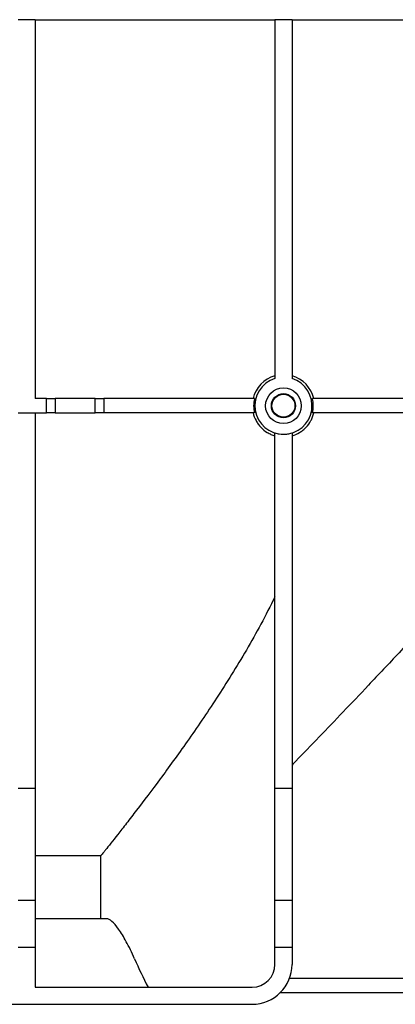
# Model space of a CAD drawing. Units: millimetres. Extents: x 40 to 2075, y -24 to 1455.
# Drawn here: x 862 to 928, y 1020 to 1192 of the extents above; entities that cross this region are included whole.
import ezdxf

# ---------------------------------------------------------------- set-up
doc = ezdxf.new("R2010")
doc.units = ezdxf.units.MM
doc.header["$LTSCALE"] = 5
doc.linetypes.add('SLD-Solid', pattern=[0])
doc.layers.add('FORMAT', color=7, linetype='SLD-Solid')
doc.styles.add('SLDTEXTSTYLE0', font='calibrii.ttf')
doc.styles.add('SLDTEXTSTYLE5', font='calibri.ttf')
doc.dimstyles.new('SLDDIMSTYLE0', dxfattribs={"dimtxt": 18.520833, "dimasz": 18.520833, "dimexe": 0, "dimexo": 0.0625, "dimgap": 4.630208, "dimtad": 1, "dimrnd": 1e-09, "dimzin": 12, "dimdsep": 46, "dimtxsty": 'SLDTEXTSTYLE0', "dimsah": 1, "dimcen": 0.09, "dimadec": 0, "dimazin": 3, "dimtfac": 1, "dimtofl": 0, "dimtmove": 0, "dimatfit": 3, "dimfxl": 1, "dimfrac": 2, "dimtolj": 1, "dimtzin": 12, "dimarcsym": 0})

# ---------------------------------------------------------------- blocks, each defined once
blk = doc.blocks.new('_D')
at = {"layer": 'FORMAT', "color": 7, "transparency": 16777216}
for p, q in [((202.2, 1237.81), (202.2, 1275.24)), ((1202.2, 1197.31), (1202.2, 1275.24)), ((202.2, 1270.24), (1202.2, 1270.24))]:
    blk.add_line(p, q, dxfattribs=at)
for points in [[(202.2, 1270.24), (220.72, 1267.39), (220.72, 1273.09)], [(1202.2, 1270.24), (1183.68, 1273.09), (1183.68, 1267.39)]]:
    blk.add_solid(points, dxfattribs=at)
at = {"layer": 'FORMAT', "color": 7, "transparency": 16777216, "insert": (671.72, 1294.93), "char_height": 18.521, "attachment_point": 1, "style": 'SLDTEXTSTYLE5'}
blk.add_mtext('1000', dxfattribs=at)
blk = doc.blocks.new('_D_1')
at = {"layer": 'FORMAT', "color": 7, "transparency": 16777216}
for p, q in [((178.2, 1187), (178.2, 1319.66)), ((1202.2, 1197.31), (1202.2, 1319.66)), ((1202.2, 1314.66), (178.2, 1314.66))]:
    blk.add_line(p, q, dxfattribs=at)
for points in [[(178.2, 1314.66), (196.72, 1311.81), (196.72, 1317.5)], [(1202.2, 1314.66), (1183.68, 1317.5), (1183.68, 1311.81)]]:
    blk.add_solid(points, dxfattribs=at)
at = {"layer": 'FORMAT', "color": 7, "transparency": 16777216, "insert": (671.72, 1339.35), "char_height": 18.521, "attachment_point": 1, "style": 'SLDTEXTSTYLE5'}
blk.add_mtext('1024', dxfattribs=at)

msp = doc.modelspace()

# ---------------------------------------------------------------- linework, layer by layer
at = {"color": 7, "linetype": 'SLD-Solid', "lineweight": 25}
for p, q in [((865.202, 1192.305), (862.202, 1192.305)), ((865.202, 1192.305), (865.202, 1125.919)), ((865.202, 1192.305), (907.202, 1192.305)), ((907.202, 1192.305), (907.202, 1129.439)), ((910.202, 1192.305), (907.202, 1192.305)), ((910.202, 1192.305), (910.202, 1129.439)), ((910.202, 1192.305), (938.702, 1192.305)), ((867.202, 1125.919), (865.202, 1125.919)), ((867.202, 1123.419), (867.202, 1125.919)), ((867.202, 1125.919), (868.702, 1125.919)), ((868.702, 1125.919), (868.702, 1123.419)), ((875.702, 1125.919), (868.702, 1125.919)), ((875.702, 1123.419), (875.702, 1125.919)), ((875.702, 1125.919), (877.202, 1125.919)), ((877.202, 1125.919), (877.202, 1123.419)), ((903.627, 1125.919), (877.202, 1125.919)), ((950.877, 1125.919), (913.777, 1125.919)), ((862.202, 1123.419), (867.202, 1123.419)), ((865.202, 1123.419), (865.202, 1057.659)), ((868.702, 1123.419), (867.202, 1123.419)), ((868.702, 1123.419), (875.702, 1123.419)), ((877.202, 1123.419), (875.702, 1123.419)), ((903.627, 1123.419), (877.202, 1123.419)), ((950.877, 1123.419), (913.777, 1123.419)), ((907.202, 1057.659), (907.202, 1119.898)), ((910.202, 1119.898), (910.202, 1057.659)), ((862.202, 1057.659), (865.202, 1057.659)), ((865.202, 1057.659), (865.202, 1038.075)), ((907.202, 1057.659), (910.202, 1057.659)), ((907.202, 1038.075), (907.202, 1057.659)), ((910.202, 1057.659), (910.202, 1038.075)), ((876.707, 1045.812), (865.202, 1045.812)), ((876.707, 1034.805), (876.707, 1045.812)), ((862.202, 1038.075), (865.202, 1038.075)), ((865.202, 1038.075), (865.202, 1029.805)), ((907.202, 1038.075), (910.202, 1038.075)), ((907.202, 1029.805), (907.202, 1038.075)), ((910.202, 1038.075), (910.202, 1029.805)), ((876.707, 1034.805), (865.202, 1034.805)), ((877.737, 1034.805), (876.707, 1034.805)), ((862.202, 1029.805), (865.202, 1029.805)), ((865.202, 1029.805), (865.202, 1022.805)), ((907.202, 1029.805), (910.202, 1029.805)), ((907.202, 1026.805), (907.202, 1029.805)), ((910.202, 1029.805), (910.202, 1026.805)), ((909.777, 1024.404), (1039.627, 1024.404)), ((865.202, 1022.805), (903.202, 1022.805)), ((1041.303, 1021.805), (908.101, 1021.805)), ((779.202, 1019.805), (903.202, 1019.805))]:
    msp.add_line(p, q, dxfattribs=at)
for centre, radius in [((908.702, 1124.669), 3.125), ((908.702, 1124.669), 2.121), ((908.702, 1124.67), 2.009)]:
    msp.add_circle(centre, radius, dxfattribs=at)
for centre, radius, start, end in [((908.702, 1124.669), 5.466, 105.92779, 166.77119), ((908.702, 1124.669), 5.466, 13.22881, 74.07221), ((908.702, 1124.669), 5, 107.4576, 72.5424), ((908.702, 1124.669), 5.227, 166.16381, 193.83619), ((908.702, 1124.669), 5.227, 346.16381, 13.83619), ((903.202, 1026.805), 4, 270, 0), ((903.202, 1026.805), 7, 270, 0)]:
    msp.add_arc(centre, radius, start, end, dxfattribs=at)
msp.add_ellipse((974.702, 1055.887), major_axis=(98, 0), ratio=0.8390996, start_param=3.4903354, end_param=3.555613, dxfattribs=at)
for points, knots in [([(903.38, 1123.419), (903.492, 1122.944), (903.664, 1122.494), (904.009, 1121.855), (904.14, 1121.648), (904.424, 1121.256), (904.579, 1121.071), (905.077, 1120.548), (905.462, 1120.239), (906.08, 1119.865), (906.294, 1119.754), (906.737, 1119.561), (906.967, 1119.478), (907.202, 1119.411)], [0, 0, 0, 0, 0.25, 0.25, 0.375, 0.375, 0.5, 0.5, 0.75, 0.75, 0.875, 0.875, 1, 1, 1, 1]), ([(910.202, 1119.411), (910.671, 1119.545), (911.113, 1119.738), (911.734, 1120.113), (911.935, 1120.254), (912.313, 1120.557), (912.49, 1120.72), (912.988, 1121.242), (913.279, 1121.642), (913.623, 1122.277), (913.723, 1122.496), (913.895, 1122.948), (913.967, 1123.182), (914.023, 1123.419)], [0, 0, 0, 0, 0.25, 0.25, 0.375, 0.375, 0.5, 0.5, 0.75, 0.75, 0.875, 0.875, 1, 1, 1, 1]), ([(907.202, 1119.898), (907.69, 1119.745), (908.189, 1119.668), (908.953, 1119.668), (909.209, 1119.687), (909.71, 1119.764), (909.958, 1119.821), (910.202, 1119.898)], [0, 0, 0, 0, 0.5, 0.5, 0.75, 0.75, 1, 1, 1, 1]), ([(945.378, 1099.805), (943.571, 1097.672), (939.957, 1093.406), (934.423, 1087.304), (928.939, 1081.365), (923.821, 1075.935), (919.136, 1071.012), (914.893, 1066.589), (911.896, 1063.477), (910.422, 1061.956), (910.202, 1061.728)], [0, 0, 0, 0, 0.1467589, 0.2935247, 0.4431228, 0.5927044, 0.7198199, 0.8469197, 0.9770839, 1, 1, 1, 1]), ([(907.202, 1091.198), (905.603, 1087.919), (903.917, 1084.825), (900.484, 1078.931), (898.736, 1076.131), (896.129, 1072.129), (895.261, 1070.829), (893.539, 1068.293), (892.682, 1067.056), (890.179, 1063.494), (888.587, 1061.302), (885.611, 1057.279), (884.227, 1055.449), (882.662, 1053.407), (882.357, 1053.011), (881.766, 1052.245), (881.479, 1051.874), (880.649, 1050.805), (880.142, 1050.156), (878.768, 1048.404), (878.045, 1047.493), (877.412, 1046.696), (877.299, 1046.554), (877.101, 1046.306), (877.017, 1046.2), (876.807, 1045.938), (876.727, 1045.837), (876.707, 1045.812)], [0, 0, 0, 0, 0.125, 0.125, 0.25, 0.25, 0.3125, 0.3125, 0.375, 0.375, 0.5, 0.5, 0.625, 0.625, 0.65625, 0.65625, 0.6875, 0.6875, 0.75, 0.75, 0.875, 0.875, 0.90625, 0.90625, 0.9375, 0.9375, 1, 1, 1, 1]), ([(882.601, 1027.787), (882.115, 1028.908), (881.634, 1029.898), (880.934, 1031.194), (880.705, 1031.595), (880.256, 1032.332), (880.036, 1032.669), (879.395, 1033.577), (879.005, 1034.032), (878.307, 1034.646), (877.999, 1034.805), (877.737, 1034.805)], [0, 0, 0, 0, 0.25, 0.25, 0.375, 0.375, 0.5, 0.5, 0.75, 0.75, 1, 1, 1, 1])]:
    msp.add_open_spline(points, degree=3, knots=knots, dxfattribs=at)

# ---------------------------------------------------------------- dimensions: what is measured, and where the dimension line sits
at = {"layer": 'FORMAT', "color": 7}
for base, p1, p2, picture, middle in [((178.202, 1314.656), (1202.202, 1192.305), (178.202, 1182.004), '_D_1', (696.759, 1314.656)), ((1202.202, 1270.24), (202.202, 1232.805), (1202.202, 1192.305), '_D', (696.759, 1270.24))]:
    dim = msp.add_linear_dim(base=base, p1=p1, p2=p2, dimstyle='SLDDIMSTYLE0', dxfattribs=at)
    dim.commit()
    dim.dimension.update_dxf_attribs({"geometry": picture, "text_midpoint": middle, "dimtype": 160})

doc.saveas('drawing.dxf')
